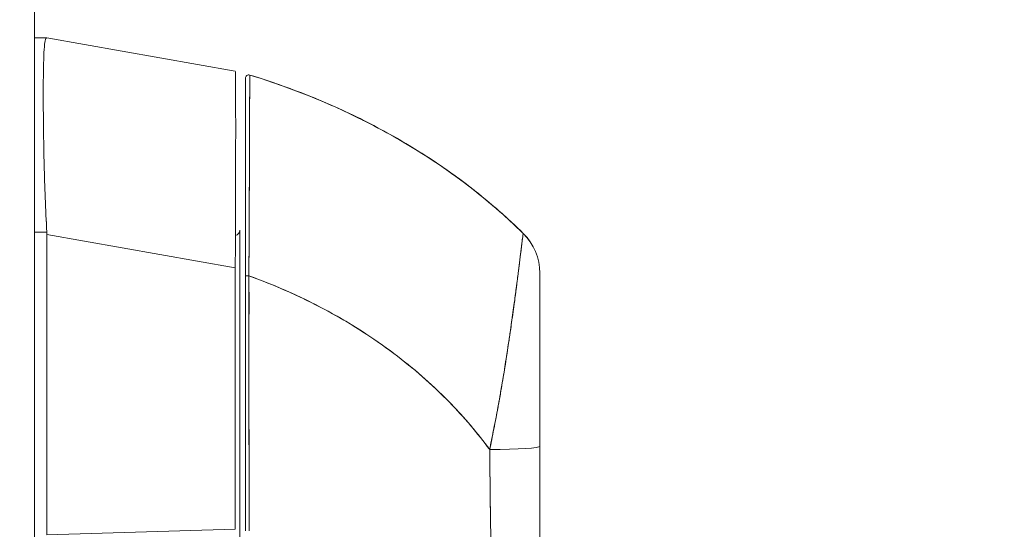
# Model space of a CAD drawing. Units: inches. Extents: x 19 to 460, y 9 to 285.
# Drawn here: x 141 to 144, y 173 to 174 of the extents above; entities that cross this region are included whole.
import ezdxf

# ---------------------------------------------------------------- set-up
doc = ezdxf.new("R2010")
doc.units = ezdxf.units.IN
doc.header["$LTSCALE"] = 28
doc.header["$MEASUREMENT"] = 0
doc.layers.get('0').update_dxf_attribs({"lineweight": 0})
for name, color, linetype, lineweight in [('Dimension (ANSI)', 7, 'Continuous', 5), ('Hatch (ANSI)', 7, 'Continuous', 5), ('Visible (ANSI)', 7, 'Continuous', 5)]:
    doc.layers.add(name, color=color, linetype=linetype, lineweight=lineweight)
doc.styles.add('ROMANS', font='tahoma.ttf')
doc.dimstyles.new('Default (ANSI)', dxfattribs={"dimscale": 28, "dimtxt": 0.07, "dimasz": 0.07, "dimexe": 0.125, "dimexo": 0.0625, "dimgap": 0.031496, "dimtad": 0, "dimtih": 1, "dimtoh": 1, "dimrnd": 1e-08, "dimzin": 0, "dimdsep": 46, "dimtxsty": 'ROMANS', "dimblk": 'Filled-1', "dimcen": 0.09, "dimdle": 0.393701, "dimclrd": 256, "dimclre": 256, "dimclrt": 256, "dimadec": 0, "dimazin": 0, "dimtfac": 0.928571, "dimtofl": 0, "dimtmove": 0, "dimatfit": 3, "dimfxl": 1, "dimtolj": 1, "dimtzin": 0, "dimlwd": -1, "dimlwe": -1, "dimarcsym": 0})

# ---------------------------------------------------------------- blocks, each defined once
blk = doc.blocks.new('Filled-1')
at = {"color": 0}
for p, q in [((0, 0), (-1, 0.1786)), ((-1, 0.1786), (-1, -0.1786)), ((-1, 0), (0, 0)), ((-1, -0.1786), (0, 0))]:
    blk.add_line(p, q, dxfattribs=at)
at = {"color": 0, "flags": 128}
blk.add_lwpolyline([(-1, -0.1786), (0, 0), (-1, 0.1786), (-1, -0.1786)], dxfattribs=at)
at = {"color": 0}
blk.add_solid([(-1, -0.1786), (0, 0), (-1, 0.1786), (-1, -0.1786)], dxfattribs=at)
blk = doc.blocks.new('*D8')
at = {"layer": 'Defpoints', "color": 0, "transparency": 16777216}
for p in [(139.6748, 200.5867), (139.6748, 182.7368), (138.6748, 173.5873)]:
    blk.add_point(p, dxfattribs=at)
at = {"layer": 'Dimension (ANSI)', "transparency": 16777216}
for p, q in [((139.6748, 198.8367), (139.6748, 179.2368)), ((138.6748, 175.3373), (138.6748, 186.2368)), ((136.7148, 182.7368), (134.7548, 182.7368)), ((141.6348, 182.7368), (144.2644, 182.7368))]:
    blk.add_line(p, q, dxfattribs=at)
at = {"layer": 'Dimension (ANSI)', "transparency": 16777216, "xscale": 1.96000000834465, "yscale": 1.96000000834465, "zscale": 1.96000000834465}
blk.add_blockref('Filled-1', (138.6748, 182.7368), dxfattribs=at)
at = {"layer": 'Dimension (ANSI)', "transparency": 16777216, "xscale": 1.96000000834465, "yscale": 1.96000000834465, "zscale": 1.96000000834465, "rotation": 180}
blk.add_blockref('Filled-1', (139.6748, 182.7368), dxfattribs=at)
at = {"layer": 'Dimension (ANSI)', "transparency": 16777216, "insert": (147.5584, 182.7368), "char_height": 1.96, "attachment_point": 5, "style": 'ROMANS'}
blk.add_mtext('\\A1;1.00', dxfattribs=at)

msp = doc.modelspace()

# ---------------------------------------------------------------- hatches: boundary and pattern name
at = {"layer": 'Hatch (ANSI)'}
h = msp.add_hatch(dxfattribs=at)
h.set_pattern_fill('ANSI31', color=256, scale=28, angle=90, style=0)
edge = h.paths.add_edge_path()
edge.add_line((139.9973, 204.0355), (140.7467, 204.0355))
edge.add_line((140.7467, 204.0355), (140.7996, 204.0355))
edge.add_ellipse((140.7996, 203.9418), major_axis=(0.0937, 0), ratio=1, start_angle=79.5364, end_angle=90, ccw=False)
edge.add_ellipse((140.7996, 203.9418), major_axis=(0.0922, -0.017), ratio=1, start_angle=10.4636, end_angle=90, ccw=False)
edge.add_line((140.8933, 203.9418), (140.8933, 203.9262))
edge.add_line((140.8933, 203.9262), (140.8933, 203.2699))
edge.add_line((140.8933, 203.2699), (140.8933, 142.5717))
edge.add_line((140.8933, 142.5717), (140.8933, 141.9154))
edge.add_line((140.8933, 141.9154), (140.8933, 141.8998))
edge.add_ellipse((140.7996, 141.8998), major_axis=(0, -0.0937), ratio=1, start_angle=10.4636, end_angle=90, ccw=False)
edge.add_ellipse((140.7996, 141.8998), major_axis=(-0.0922, -0.017), ratio=1, start_angle=79.5364, end_angle=90, ccw=False)
edge.add_line((140.7996, 141.806), (140.7467, 141.806))
edge.add_line((140.7467, 141.806), (139.9973, 141.806))
edge.add_line((139.9973, 141.806), (139.9973, 141.702))
edge.add_line((139.9973, 141.702), (140.7996, 141.702))
edge.add_ellipse((140.7996, 141.8998), major_axis=(0.1978, 0), ratio=1, start_angle=270, end_angle=360)
edge.add_line((140.9973, 141.8998), (140.9973, 203.9418))
edge.add_ellipse((140.7996, 203.9418), major_axis=(0, 0.1978), ratio=1, start_angle=270, end_angle=360)
edge.add_line((140.7996, 204.1395), (139.9973, 204.1395))
edge.add_line((139.9973, 204.1395), (139.9973, 204.0355))

# ---------------------------------------------------------------- linework, layer by layer
at = {"layer": 'Visible (ANSI)'}
for p, q in [((140.9973, 141.8998), (140.9973, 203.9418)), ((141.0417, 174.4093), (140.9973, 174.4093)), ((141.0416, 174.4093), (141.0417, 174.4093)), ((141.7094, 174.2915), (141.042, 174.4093)), ((141.042, 174.4093), (141.042, 174.4093)), ((141.7094, 174.2915), (141.7094, 174.2915)), ((140.9973, 173.7202), (141.0417, 173.7202)), ((141.0417, 173.7202), (140.9973, 173.7202)), ((141.042, 173.7123), (141.042, 172.6483)), ((141.042, 172.6483), (141.042, 173.7123)), ((141.042, 173.7123), (141.7094, 173.5945)), ((141.7094, 173.5945), (141.042, 173.7123)), ((141.7257, 173.7279), (141.7257, 172.5631)), ((142.7298, 173.716), (142.7298, 173.7161)), ((141.7094, 173.5945), (141.7094, 172.6681)), ((141.7454, 172.6623), (141.7454, 173.5659)), ((142.7887, 173.5757), (142.7887, 172.962)), ((142.6312, 173.0515), (142.6312, 173.053)), ((142.6312, 173.053), (142.6312, 173.0515)), ((142.7887, 172.962), (142.7887, 172.5722)), ((142.7887, 172.962), (142.7887, 172.5722)), ((141.758, 172.9208), (141.758, 172.9208)), ((141.7094, 172.6681), (141.042, 172.6483))]:
    msp.add_line(p, q, dxfattribs=at)
for centre, radius, start, end in [((141.7572, 174.266), 0.0118, 73.0732, 180), ((140.913, 173.7123), 0.129, 0.0104, 3.5101), ((140.913, 173.7123), 0.129, 0.0104, 3.5102), ((141.706, 173.7279), 0.0197, 281.4243, 0), ((142.5918, 173.5758), 0.1968, 359.9852, 45.4624), ((142.5918, 173.5757), 0.1969, 0, 45.4728)]:
    msp.add_arc(centre, radius, start, end, dxfattribs=at)
for centre, major_axis, ratio, start_param, end_param in [((140.913, 174.4093), (0.129, 0), 0.001273, 0.007284, 0.061264), ((141.7572, 173.5659), (-0.0118, 0), 0.000928, 0, 1.610517), ((141.7572, 173.5659), (-0.0118, 0), 0.000928, 0, 1.610517), ((142.5918, 172.962), (0.1969, 0), 0.059815, 4.809756, 6.283185), ((142.5918, 172.962), (0.1969, 0), 0.059815, 4.809756, 6.283185)]:
    msp.add_ellipse(centre, major_axis=major_axis, ratio=ratio, start_param=start_param, end_param=end_param, dxfattribs=at)
for points, knots in [([(141.0417, 173.7202), (141.0393, 173.7612), (141.0374, 173.8019), (141.0358, 173.8419), (141.0342, 173.8818), (141.0331, 173.9209), (141.0321, 173.9587), (141.0312, 173.9964), (141.0305, 174.0328), (141.03, 174.0673), (141.0295, 174.1019), (141.0292, 174.1347), (141.029, 174.1652), (141.0289, 174.1957), (141.0289, 174.2239), (141.029, 174.2494), (141.0292, 174.275), (141.0295, 174.2978), (141.03, 174.3177), (141.0305, 174.3375), (141.0312, 174.3544), (141.0321, 174.368), (141.0331, 174.3817), (141.0342, 174.392), (141.0358, 174.399), (141.0374, 174.4059), (141.0393, 174.4094), (141.0417, 174.4093)], [0, 0, 0, 0, 0.111111, 0.111111, 0.111111, 0.222222, 0.222222, 0.222222, 0.333333, 0.333333, 0.333333, 0.444444, 0.444444, 0.444444, 0.555556, 0.555556, 0.555556, 0.666667, 0.666667, 0.666667, 0.777778, 0.777778, 0.777778, 0.888889, 0.888889, 0.888889, 1, 1, 1, 1]), ([(141.0417, 174.4093), (141.0394, 174.4094), (141.0374, 174.4059), (141.0358, 174.399), (141.0342, 174.3921), (141.0331, 174.3817), (141.0321, 174.368), (141.0321, 174.368), (141.0321, 174.3679), (141.0321, 174.3679), (141.0312, 174.3543), (141.0305, 174.3375), (141.03, 174.3177), (141.03, 174.3176), (141.03, 174.3176), (141.03, 174.3175), (141.0295, 174.2977), (141.0292, 174.275), (141.029, 174.2496), (141.029, 174.2495), (141.029, 174.2494), (141.029, 174.2493), (141.0289, 174.2238), (141.0289, 174.1957), (141.029, 174.1652), (141.029, 174.1651), (141.029, 174.165), (141.029, 174.1649), (141.0292, 174.1346), (141.0295, 174.102), (141.03, 174.0675), (141.03, 174.0675), (141.03, 174.0674), (141.03, 174.0673), (141.0305, 174.0328), (141.0312, 173.9965), (141.0321, 173.9588), (141.0321, 173.9588), (141.0321, 173.9587), (141.0321, 173.9587), (141.0331, 173.9209), (141.0342, 173.8817), (141.0358, 173.8417), (141.0358, 173.8416), (141.0358, 173.8415), (141.0358, 173.8414), (141.0374, 173.8016), (141.0394, 173.7609), (141.0417, 173.7202)], [0, 0, 0, 0, 0.110836, 0.110836, 0.110836, 0.222222, 0.222222, 0.222222, 0.222377, 0.222377, 0.222377, 0.333093, 0.333093, 0.333093, 0.333333, 0.333333, 0.333333, 0.444037, 0.444037, 0.444037, 0.444444, 0.444444, 0.444444, 0.555556, 0.555556, 0.555556, 0.555957, 0.555957, 0.555957, 0.666667, 0.666667, 0.666667, 0.6669, 0.6669, 0.6669, 0.777608, 0.777608, 0.777608, 0.777778, 0.777778, 0.777778, 0.888889, 0.888889, 0.888889, 0.889157, 0.889157, 0.889157, 1, 1, 1, 1]), ([(141.7094, 174.2915), (141.7095, 174.2915), (141.7098, 174.2879), (141.7099, 174.2809), (141.7101, 174.2738), (141.7102, 174.2633), (141.7103, 174.2494), (141.7104, 174.2356), (141.7105, 174.2185), (141.7106, 174.1984), (141.7107, 174.1783), (141.7107, 174.1552), (141.7107, 174.1294), (141.7108, 174.1036), (141.7108, 174.0751), (141.7107, 174.0444), (141.7107, 174.0136), (141.7107, 173.9806), (141.7106, 173.9456), (141.7105, 173.9107), (141.7104, 173.8739), (141.7103, 173.8357), (141.7102, 173.7975), (141.7101, 173.758), (141.7099, 173.7176), (141.7098, 173.6772), (141.7095, 173.636), (141.7094, 173.5945)], [0.0008172, 0.0008172, 0.0008172, 0.0008172, 0.1111111, 0.1111111, 0.1111111, 0.2222222, 0.2222222, 0.2222222, 0.3333333, 0.3333333, 0.3333333, 0.4444444, 0.4444444, 0.4444444, 0.5555556, 0.5555556, 0.5555556, 0.6666667, 0.6666667, 0.6666667, 0.7777778, 0.7777778, 0.7777778, 0.8888889, 0.8888889, 0.8888889, 1, 1, 1, 1]), ([(141.7454, 173.5659), (141.7454, 173.5741), (141.7454, 173.5823), (141.7454, 173.5905), (141.7454, 173.5996), (141.7454, 173.6086), (141.7454, 173.6177), (141.7454, 173.6277), (141.7454, 173.6376), (141.7454, 173.6476), (141.7454, 173.6585), (141.7454, 173.6694), (141.7454, 173.6803), (141.7454, 173.6923), (141.7454, 173.7042), (141.7454, 173.716), (141.7454, 173.7291), (141.7454, 173.7422), (141.7454, 173.7551), (141.7454, 173.7695), (141.7454, 173.7837), (141.7454, 173.7978), (141.7454, 173.8096), (141.7454, 173.8213), (141.7454, 173.8328), (141.7454, 173.8367), (141.7454, 173.8405), (141.7454, 173.8443), (141.7454, 173.8615), (141.7454, 173.8784), (141.7454, 173.8949), (141.7454, 173.9134), (141.7454, 173.9314), (141.7454, 173.949), (141.7454, 173.9677), (141.7454, 173.9858), (141.7454, 174.0033), (141.7454, 174.0195), (141.7454, 174.0351), (141.7454, 174.0501), (141.7454, 174.0534), (141.7454, 174.0567), (141.7454, 174.06), (141.7454, 174.07), (141.7454, 174.0797), (141.7454, 174.089), (141.7454, 174.1002), (141.7454, 174.111), (141.7454, 174.1213), (141.7454, 174.1306), (141.7454, 174.1396), (141.7454, 174.1481), (141.7454, 174.156), (141.7454, 174.1634), (141.7454, 174.1705), (141.7454, 174.177), (141.7454, 174.1831), (141.7454, 174.1889), (141.7454, 174.1942), (141.7454, 174.1993), (141.7454, 174.204), (141.7454, 174.2069), (141.7454, 174.2097), (141.7454, 174.2123), (141.7454, 174.2137), (141.7454, 174.2151), (141.7454, 174.2164), (141.7454, 174.22), (141.7454, 174.2234), (141.7454, 174.2266), (141.7454, 174.2296), (141.7454, 174.2323), (141.7454, 174.2349), (141.7454, 174.2374), (141.7454, 174.2396), (141.7454, 174.2418), (141.7454, 174.2438), (141.7454, 174.2456), (141.7454, 174.2474), (141.7454, 174.249), (141.7454, 174.2505), (141.7454, 174.2518), (141.7454, 174.2531), (141.7454, 174.2543), (141.7454, 174.2554), (141.7454, 174.2564), (141.7454, 174.2574), (141.7454, 174.2582), (141.7454, 174.259), (141.7454, 174.2596), (141.7454, 174.2603), (141.7454, 174.2609), (141.7454, 174.2614), (141.7454, 174.2619), (141.7454, 174.2623), (141.7454, 174.2627), (141.7454, 174.263), (141.7454, 174.2634), (141.7454, 174.2636), (141.7454, 174.2639), (141.7454, 174.2642), (141.7454, 174.2644), (141.7454, 174.2646), (141.7454, 174.2648), (141.7454, 174.2649), (141.7454, 174.2651), (141.7454, 174.2652), (141.7454, 174.2654), (141.7454, 174.2655), (141.7454, 174.2656), (141.7454, 174.2657), (141.7454, 174.2657), (141.7454, 174.2658), (141.7454, 174.2659), (141.7454, 174.2659), (141.7454, 174.2659), (141.7454, 174.266), (141.7454, 174.266), (141.7454, 174.266), (141.7454, 174.266), (141.7454, 174.266)], [0, 0, 0, 0, 0.02245, 0.02245, 0.02245, 0.047334, 0.047334, 0.047334, 0.074749, 0.074749, 0.074749, 0.10494, 0.10494, 0.10494, 0.138177, 0.138177, 0.138177, 0.174941, 0.174941, 0.174941, 0.215785, 0.215785, 0.215785, 0.25, 0.25, 0.25, 0.261359, 0.261359, 0.261359, 0.312557, 0.312557, 0.312557, 0.36984, 0.36984, 0.36984, 0.430819, 0.430819, 0.430819, 0.48753, 0.48753, 0.48753, 0.5, 0.5, 0.5, 0.538486, 0.538486, 0.538486, 0.584458, 0.584458, 0.584458, 0.626373, 0.626373, 0.626373, 0.664667, 0.664667, 0.664667, 0.699465, 0.699465, 0.699465, 0.731072, 0.731072, 0.731072, 0.75, 0.75, 0.75, 0.759869, 0.759869, 0.759869, 0.78621, 0.78621, 0.78621, 0.810385, 0.810385, 0.810385, 0.832663, 0.832663, 0.832663, 0.853294, 0.853294, 0.853294, 0.872282, 0.872282, 0.872282, 0.889703, 0.889703, 0.889703, 0.905292, 0.905292, 0.905292, 0.91893, 0.91893, 0.91893, 0.930901, 0.930901, 0.930901, 0.941484, 0.941484, 0.941484, 0.950952, 0.950952, 0.950952, 0.959577, 0.959577, 0.959577, 0.967632, 0.967632, 0.967632, 0.975259, 0.975259, 0.975259, 0.982403, 0.982403, 0.982403, 0.988977, 0.988977, 0.988977, 0.994894, 0.994894, 0.994894, 1, 1, 1, 1]), ([(141.7606, 174.2773), (141.7606, 174.2773), (141.7606, 174.2773), (141.7606, 174.2773), (141.7606, 174.2773), (141.7606, 174.2772), (141.7606, 174.2772), (141.7606, 174.2772), (141.7606, 174.2771), (141.7606, 174.277), (141.7606, 174.277), (141.7606, 174.2769), (141.7606, 174.2768), (141.7606, 174.2767), (141.7606, 174.2765), (141.7606, 174.2764), (141.7606, 174.2762), (141.7606, 174.2761), (141.7606, 174.2759), (141.7606, 174.2757), (141.7606, 174.2754), (141.7606, 174.2752), (141.7606, 174.2749), (141.7606, 174.2746), (141.7606, 174.2743), (141.7606, 174.2739), (141.7606, 174.2735), (141.7606, 174.2731), (141.7606, 174.2726), (141.7606, 174.2721), (141.7606, 174.2715), (141.7606, 174.2709), (141.7606, 174.2701), (141.7606, 174.2694), (141.7606, 174.2685), (141.7606, 174.2676), (141.7606, 174.2666), (141.7606, 174.2657), (141.7606, 174.2648), (141.7605, 174.2638), (141.7605, 174.2635), (141.7605, 174.2632), (141.7605, 174.2629), (141.7605, 174.2615), (141.7605, 174.26), (141.7605, 174.2584), (141.7605, 174.2566), (141.7605, 174.2547), (141.7605, 174.2527), (141.7605, 174.2505), (141.7605, 174.2482), (141.7605, 174.2458), (141.7605, 174.2431), (141.7605, 174.2403), (141.7605, 174.2373), (141.7605, 174.2341), (141.7604, 174.2306), (141.7604, 174.227), (141.7604, 174.2259), (141.7604, 174.2248), (141.7604, 174.2236), (141.7604, 174.2207), (141.7604, 174.2176), (141.7604, 174.2144), (141.7604, 174.2095), (141.7604, 174.2044), (141.7603, 174.199), (141.7603, 174.1931), (141.7603, 174.1869), (141.7603, 174.1803), (141.7603, 174.1733), (141.7602, 174.166), (141.7602, 174.1583), (141.7602, 174.1581), (141.7602, 174.1578), (141.7602, 174.1576), (141.7602, 174.1489), (141.7601, 174.1398), (141.7601, 174.1303), (141.7601, 174.1199), (141.76, 174.109), (141.76, 174.0976), (141.76, 174.0887), (141.7599, 174.0796), (141.7599, 174.0702), (141.7599, 174.0662), (141.7599, 174.0622), (141.7599, 174.0581), (141.7598, 174.0428), (141.7598, 174.0269), (141.7597, 174.0104), (141.7596, 173.995), (141.7596, 173.979), (141.7595, 173.9626), (141.7595, 173.9602), (141.7595, 173.9577), (141.7595, 173.9553), (141.7594, 173.9375), (141.7593, 173.9191), (141.7593, 173.9003), (141.7592, 173.8835), (141.7591, 173.8664), (141.759, 173.8489), (141.759, 173.8458), (141.759, 173.8427), (141.759, 173.8395), (141.7589, 173.827), (141.7589, 173.8144), (141.7588, 173.8016), (141.7588, 173.7873), (141.7587, 173.7728), (141.7586, 173.7582), (141.7586, 173.7451), (141.7585, 173.7318), (141.7584, 173.7185), (141.7584, 173.7142), (141.7584, 173.7098), (141.7584, 173.7054), (141.7583, 173.6977), (141.7583, 173.6899), (141.7583, 173.6822), (141.7582, 173.6711), (141.7581, 173.66), (141.7581, 173.6489), (141.758, 173.6388), (141.758, 173.6287), (141.7579, 173.6185), (141.7579, 173.6093), (141.7578, 173.6001), (141.7578, 173.5909), (141.7577, 173.5826), (141.7577, 173.5742), (141.7576, 173.5659)], [0, 0, 0, 0, 0.005154, 0.005154, 0.005154, 0.011125, 0.011125, 0.011125, 0.01776, 0.01776, 0.01776, 0.024968, 0.024968, 0.024968, 0.032665, 0.032665, 0.032665, 0.040791, 0.040791, 0.040791, 0.049493, 0.049493, 0.049493, 0.059043, 0.059043, 0.059043, 0.069717, 0.069717, 0.069717, 0.08179, 0.08179, 0.08179, 0.095542, 0.095542, 0.095542, 0.111257, 0.111257, 0.111257, 0.125, 0.125, 0.125, 0.128815, 0.128815, 0.128815, 0.14795, 0.14795, 0.14795, 0.168736, 0.168736, 0.168736, 0.191175, 0.191175, 0.191175, 0.215514, 0.215514, 0.215514, 0.242018, 0.242018, 0.242018, 0.25, 0.25, 0.25, 0.270974, 0.270974, 0.270974, 0.302738, 0.302738, 0.302738, 0.337689, 0.337689, 0.337689, 0.375, 0.375, 0.375, 0.376125, 0.376125, 0.376125, 0.418166, 0.418166, 0.418166, 0.464234, 0.464234, 0.464234, 0.5, 0.5, 0.5, 0.515243, 0.515243, 0.515243, 0.571952, 0.571952, 0.571952, 0.625, 0.625, 0.625, 0.632854, 0.632854, 0.632854, 0.689973, 0.689973, 0.689973, 0.740919, 0.740919, 0.740919, 0.75, 0.75, 0.75, 0.78617, 0.78617, 0.78617, 0.826664, 0.826664, 0.826664, 0.863094, 0.863094, 0.863094, 0.875, 0.875, 0.875, 0.89603, 0.89603, 0.89603, 0.925948, 0.925948, 0.925948, 0.953112, 0.953112, 0.953112, 0.977764, 0.977764, 0.977764, 1, 1, 1, 1]), ([(141.7576, 173.5659), (141.7577, 173.586), (141.7578, 173.6074), (141.7579, 173.6296), (141.758, 173.6464), (141.7582, 173.6638), (141.7583, 173.6815), (141.7583, 173.6877), (141.7583, 173.694), (141.7584, 173.7004), (141.7585, 173.7253), (141.7586, 173.7508), (141.7587, 173.7759), (141.7588, 173.7862), (141.7588, 173.7966), (141.7589, 173.8068), (141.7589, 173.8225), (141.759, 173.838), (141.7591, 173.8532), (141.7592, 173.8778), (141.7593, 173.9016), (141.7594, 173.9249), (141.7594, 173.9265), (141.7594, 173.9281), (141.7594, 173.9297), (141.7595, 173.955), (141.7596, 173.9794), (141.7597, 174.0024), (141.7597, 174.0121), (141.7597, 174.0215), (141.7598, 174.0306), (141.7598, 174.044), (141.7599, 174.0568), (141.7599, 174.0689), (141.76, 174.0858), (141.76, 174.1013), (141.7601, 174.1155), (141.7601, 174.1194), (141.7601, 174.1233), (141.7601, 174.127), (141.7602, 174.1455), (141.7602, 174.1614), (141.7603, 174.1754), (141.7603, 174.1759), (141.7603, 174.1765), (141.7603, 174.177), (141.7603, 174.1911), (141.7604, 174.2031), (141.7604, 174.2135), (141.7604, 174.2157), (141.7604, 174.2179), (141.7604, 174.22), (141.7604, 174.2282), (141.7605, 174.2353), (141.7605, 174.2414), (141.7605, 174.2439), (141.7605, 174.2463), (141.7605, 174.2485), (141.7605, 174.253), (141.7605, 174.2568), (141.7605, 174.2601), (141.7605, 174.2623), (141.7606, 174.2642), (141.7606, 174.2659), (141.7606, 174.2679), (141.7606, 174.2696), (141.7606, 174.271), (141.7606, 174.2726), (141.7606, 174.2738), (141.7606, 174.2748), (141.7606, 174.2753), (141.7606, 174.2757), (141.7606, 174.2761), (141.7606, 174.277), (141.7606, 174.2773), (141.7606, 174.2773)], [0, 0, 0, 0, 0.051762, 0.051762, 0.051762, 0.090909, 0.090909, 0.090909, 0.104756, 0.104756, 0.104756, 0.15926, 0.15926, 0.15926, 0.181818, 0.181818, 0.181818, 0.216639, 0.216639, 0.216639, 0.272727, 0.272727, 0.272727, 0.27663, 0.27663, 0.27663, 0.337872, 0.337872, 0.337872, 0.363636, 0.363636, 0.363636, 0.401523, 0.401523, 0.401523, 0.454545, 0.454545, 0.454545, 0.469339, 0.469339, 0.469339, 0.542657, 0.542657, 0.542657, 0.545455, 0.545455, 0.545455, 0.62016, 0.62016, 0.62016, 0.636364, 0.636364, 0.636364, 0.700569, 0.700569, 0.700569, 0.727273, 0.727273, 0.727273, 0.781747, 0.781747, 0.781747, 0.818182, 0.818182, 0.818182, 0.861421, 0.861421, 0.861421, 0.909091, 0.909091, 0.909091, 0.93478, 0.93478, 0.93478, 1, 1, 1, 1]), ([(141.7606, 174.2773), (141.8391, 174.2534), (141.9139, 174.2267), (141.9851, 174.1977), (142.0562, 174.1687), (142.1238, 174.1375), (142.1877, 174.1045), (142.2516, 174.0715), (142.3118, 174.0369), (142.3685, 174.001), (142.4253, 173.9652), (142.4784, 173.9281), (142.5282, 173.8903), (142.578, 173.8524), (142.6243, 173.8138), (142.6675, 173.7749), (142.6891, 173.7553), (142.7099, 173.7357), (142.7299, 173.716)], [0, 0, 0, 0, 0.181782, 0.181782, 0.181782, 0.363564, 0.363564, 0.363564, 0.545346, 0.545346, 0.545346, 0.727128, 0.727128, 0.727128, 0.90891, 0.90891, 0.90891, 1, 1, 1, 1]), ([(141.7606, 174.2773), (141.7606, 174.2773), (141.7606, 174.2773), (141.7606, 174.2773), (141.7606, 174.2773), (141.7606, 174.2773), (141.7606, 174.2773), (141.7606, 174.2773), (141.7606, 174.2773), (141.7606, 174.2773), (141.7606, 174.2773), (141.7606, 174.2773), (141.7606, 174.2773), (141.7606, 174.2773), (141.7606, 174.2773), (141.7606, 174.2773), (141.7606, 174.2773), (141.7606, 174.2773), (141.7606, 174.2773), (141.7606, 174.2773), (141.7606, 174.2773), (141.7606, 174.2773)], [0, 0, 0, 0, 0.142857, 0.142857, 0.142857, 0.285714, 0.285714, 0.285714, 0.428571, 0.428571, 0.428571, 0.571429, 0.571429, 0.571429, 0.714286, 0.714286, 0.714286, 0.857143, 0.857143, 0.857143, 1, 1, 1, 1]), ([(142.7299, 173.716), (142.7025, 173.743), (142.6737, 173.7698), (142.6433, 173.7964), (142.6128, 173.8231), (142.5807, 173.8496), (142.5471, 173.8757), (142.5135, 173.9019), (142.4782, 173.9277), (142.4413, 173.9531), (142.4044, 173.9784), (142.3659, 174.0033), (142.3256, 174.0275), (142.2854, 174.0517), (142.2435, 174.0754), (142.1998, 174.0982), (142.1562, 174.121), (142.1109, 174.143), (142.0638, 174.1641), (142.0167, 174.1851), (141.9679, 174.2052), (141.9174, 174.2242), (141.8668, 174.2431), (141.8146, 174.2609), (141.7606, 174.2773)], [0, 0, 0, 0, 0.12462, 0.12462, 0.12462, 0.249674, 0.249674, 0.249674, 0.374729, 0.374729, 0.374729, 0.499784, 0.499784, 0.499784, 0.624839, 0.624839, 0.624839, 0.749894, 0.749894, 0.749894, 0.874949, 0.874949, 0.874949, 1, 1, 1, 1]), ([(141.7606, 174.2773), (142.0363, 174.1935), (142.3031, 174.0623), (142.6014, 173.8345), (142.6677, 173.7773), (142.7298, 173.7162)], [0, 0, 0, 0, 2.195901, 2.195901, 2.860138, 2.860138, 2.860138, 2.860138]), ([(142.7299, 173.716), (142.7297, 173.7162), (142.7296, 173.7158), (142.7294, 173.7147), (142.7293, 173.7138), (142.7291, 173.7124), (142.7288, 173.7105), (142.7288, 173.7099), (142.7287, 173.7092), (142.7286, 173.7086), (142.7281, 173.7054), (142.7276, 173.7012), (142.7269, 173.6957), (142.7266, 173.6939), (142.7264, 173.692), (142.7261, 173.6899), (142.7256, 173.6854), (142.7249, 173.6801), (142.7242, 173.6741), (142.7233, 173.667), (142.7223, 173.6587), (142.7211, 173.6492), (142.7208, 173.647), (142.7206, 173.6447), (142.7203, 173.6423), (142.7188, 173.63), (142.717, 173.6157), (142.715, 173.5996), (142.7143, 173.5944), (142.7136, 173.5889), (142.7129, 173.5832), (142.7115, 173.5717), (142.7099, 173.5593), (142.7082, 173.5461), (142.7072, 173.5384), (142.7062, 173.5304), (142.7051, 173.5222), (142.7038, 173.5125), (142.7025, 173.5025), (142.7011, 173.4921), (142.7007, 173.4889), (142.7003, 173.4857), (142.6999, 173.4824), (142.6968, 173.4599), (142.6936, 173.4358), (142.6899, 173.4103), (142.6884, 173.3997), (142.6869, 173.3888), (142.6853, 173.3777), (142.6831, 173.3629), (142.6809, 173.3477), (142.6785, 173.332), (142.6746, 173.306), (142.6704, 173.2788), (142.6659, 173.2503), (142.6654, 173.2475), (142.665, 173.2447), (142.6645, 173.2418), (142.6627, 173.23), (142.6607, 173.218), (142.6588, 173.2059), (142.6567, 173.1934), (142.6546, 173.1807), (142.6525, 173.1681), (142.6481, 173.1422), (142.6434, 173.1162), (142.6386, 173.0909), (142.6385, 173.0902), (142.6384, 173.0896), (142.6382, 173.089), (142.6335, 173.064), (142.6285, 173.0397), (142.6237, 173.0162), (142.6192, 172.9934), (142.6148, 172.9714), (142.6109, 172.9503)], [0, 0, 0, 0, 0.060624, 0.060624, 0.060624, 0.111111, 0.111111, 0.111111, 0.126587, 0.126587, 0.126587, 0.198791, 0.198791, 0.198791, 0.222222, 0.222222, 0.222222, 0.273294, 0.273294, 0.273294, 0.333333, 0.333333, 0.333333, 0.347437, 0.347437, 0.347437, 0.420522, 0.420522, 0.420522, 0.444444, 0.444444, 0.444444, 0.493399, 0.493399, 0.493399, 0.52195, 0.52195, 0.52195, 0.555556, 0.555556, 0.555556, 0.565886, 0.565886, 0.565886, 0.637117, 0.637117, 0.637117, 0.666667, 0.666667, 0.666667, 0.705993, 0.705993, 0.705993, 0.771333, 0.771333, 0.771333, 0.777778, 0.777778, 0.777778, 0.804681, 0.804681, 0.804681, 0.832365, 0.832365, 0.832365, 0.888889, 0.888889, 0.888889, 0.890266, 0.890266, 0.890266, 0.946106, 0.946106, 0.946106, 1, 1, 1, 1]), ([(142.6109, 172.9503), (142.6133, 172.9618), (142.6157, 172.9732), (142.618, 172.9846), (142.6206, 172.9974), (142.6231, 173.01), (142.6256, 173.0227), (142.6283, 173.0366), (142.631, 173.0505), (142.6336, 173.0644), (142.6358, 173.0755), (142.6378, 173.0866), (142.6399, 173.0977), (142.6406, 173.1018), (142.6414, 173.1059), (142.6421, 173.11), (142.6451, 173.1266), (142.648, 173.1432), (142.6508, 173.1595), (142.654, 173.1777), (142.657, 173.1956), (142.6599, 173.2132), (142.6612, 173.2215), (142.6626, 173.2297), (142.6639, 173.2378), (142.6657, 173.2492), (142.6675, 173.2604), (142.6692, 173.2714), (142.6726, 173.293), (142.6758, 173.3138), (142.6788, 173.334), (142.6803, 173.3441), (142.6818, 173.3541), (142.6833, 173.3639), (142.6851, 173.3764), (142.6869, 173.3886), (142.6886, 173.4005), (142.692, 173.4247), (142.6952, 173.4476), (142.6981, 173.4691), (142.6982, 173.4701), (142.6983, 173.4711), (142.6985, 173.472), (142.7013, 173.4933), (142.7039, 173.5131), (142.7063, 173.5316), (142.7076, 173.5418), (142.7089, 173.5515), (142.7101, 173.5609), (142.7111, 173.5685), (142.712, 173.5758), (142.7129, 173.5828), (142.7147, 173.5975), (142.7164, 173.6109), (142.7179, 173.623), (142.7182, 173.6253), (142.7184, 173.6275), (142.7187, 173.6296), (142.7198, 173.6383), (142.7208, 173.6464), (142.7217, 173.6537), (142.7227, 173.6623), (142.7237, 173.6699), (142.7245, 173.6767), (142.7246, 173.6772), (142.7246, 173.6777), (142.7247, 173.6782), (142.7254, 173.6838), (142.726, 173.6889), (142.7266, 173.6932), (142.7271, 173.6976), (142.7276, 173.7014), (142.728, 173.7045), (142.7281, 173.7053), (142.7282, 173.7061), (142.7283, 173.7069), (142.7286, 173.7087), (142.7288, 173.7102), (142.729, 173.7115), (142.7292, 173.7132), (142.7294, 173.7144), (142.7296, 173.7151), (142.7297, 173.7158), (142.7298, 173.7161), (142.7299, 173.716)], [0, 0, 0, 0, 0.025561, 0.025561, 0.025561, 0.054074, 0.054074, 0.054074, 0.085653, 0.085653, 0.085653, 0.111111, 0.111111, 0.111111, 0.120564, 0.120564, 0.120564, 0.159118, 0.159118, 0.159118, 0.202025, 0.202025, 0.202025, 0.222222, 0.222222, 0.222222, 0.25045, 0.25045, 0.25045, 0.305586, 0.305586, 0.305586, 0.333333, 0.333333, 0.333333, 0.368899, 0.368899, 0.368899, 0.441105, 0.441105, 0.441105, 0.444444, 0.444444, 0.444444, 0.516088, 0.516088, 0.516088, 0.555556, 0.555556, 0.555556, 0.587675, 0.587675, 0.587675, 0.654416, 0.654416, 0.654416, 0.666667, 0.666667, 0.666667, 0.716143, 0.716143, 0.716143, 0.773469, 0.773469, 0.773469, 0.777778, 0.777778, 0.777778, 0.826688, 0.826688, 0.826688, 0.875825, 0.875825, 0.875825, 0.888889, 0.888889, 0.888889, 0.920777, 0.920777, 0.920777, 0.962174, 0.962174, 0.962174, 1, 1, 1, 1]), ([(141.7583, 172.6622), (141.7581, 172.6831), (141.758, 172.7057), (141.758, 172.7295), (141.758, 172.7475), (141.758, 172.7663), (141.758, 172.7855), (141.758, 172.7874), (141.758, 172.7894), (141.758, 172.7913), (141.758, 172.81), (141.758, 172.8291), (141.758, 172.8485), (141.758, 172.866), (141.758, 172.8838), (141.758, 172.9018), (141.758, 172.9099), (141.758, 172.918), (141.758, 172.9262), (141.758, 172.9346), (141.758, 172.9432), (141.758, 172.9517), (141.758, 172.9674), (141.758, 172.9832), (141.758, 172.999), (141.758, 173.0241), (141.7579, 173.0492), (141.7579, 173.0744), (141.7579, 173.0788), (141.7579, 173.0832), (141.7579, 173.0876), (141.7578, 173.1163), (141.7578, 173.1447), (141.7577, 173.1724), (141.7577, 173.1882), (141.7577, 173.2037), (141.7577, 173.2189), (141.7576, 173.2321), (141.7576, 173.2451), (141.7576, 173.2578), (141.7576, 173.2729), (141.7577, 173.2876), (141.7577, 173.3021), (141.7577, 173.3176), (141.7577, 173.3328), (141.7578, 173.3477), (141.7578, 173.348), (141.7578, 173.3482), (141.7578, 173.3484), (141.7578, 173.365), (141.7578, 173.3813), (141.7579, 173.3973), (141.7579, 173.415), (141.758, 173.4324), (141.758, 173.4493), (141.758, 173.4543), (141.758, 173.4593), (141.758, 173.4642), (141.758, 173.4782), (141.758, 173.4919), (141.758, 173.5052), (141.7579, 173.5267), (141.7578, 173.547), (141.7576, 173.5659)], [0, 0, 0, 0, 0.081335, 0.081335, 0.081335, 0.142857, 0.142857, 0.142857, 0.149075, 0.149075, 0.149075, 0.208369, 0.208369, 0.208369, 0.261718, 0.261718, 0.261718, 0.285714, 0.285714, 0.285714, 0.31059, 0.31059, 0.31059, 0.356152, 0.356152, 0.356152, 0.428571, 0.428571, 0.428571, 0.441332, 0.441332, 0.441332, 0.524105, 0.524105, 0.524105, 0.571429, 0.571429, 0.571429, 0.612746, 0.612746, 0.612746, 0.661888, 0.661888, 0.661888, 0.714286, 0.714286, 0.714286, 0.715129, 0.715129, 0.715129, 0.773301, 0.773301, 0.773301, 0.837913, 0.837913, 0.837913, 0.857143, 0.857143, 0.857143, 0.911653, 0.911653, 0.911653, 1, 1, 1, 1]), ([(141.7576, 173.5659), (141.8084, 173.5477), (141.8572, 173.5279), (141.904, 173.5069), (141.9508, 173.4859), (141.9956, 173.4637), (142.0383, 173.4405), (142.0811, 173.4173), (142.1218, 173.3931), (142.1606, 173.3681), (142.1994, 173.3432), (142.2362, 173.3174), (142.271, 173.2912), (142.3059, 173.2649), (142.3389, 173.2381), (142.37, 173.211), (142.4012, 173.1838), (142.4304, 173.1563), (142.458, 173.1287), (142.4855, 173.101), (142.5112, 173.0731), (142.5353, 173.0452), (142.5594, 173.0173), (142.5818, 172.9894), (142.6026, 172.9616), (142.6054, 172.9578), (142.6082, 172.954), (142.6109, 172.9503)], [0, 0, 0, 0, 0.122921, 0.122921, 0.122921, 0.245842, 0.245842, 0.245842, 0.368763, 0.368763, 0.368763, 0.491684, 0.491684, 0.491684, 0.614605, 0.614605, 0.614605, 0.737526, 0.737526, 0.737526, 0.860447, 0.860447, 0.860447, 0.983368, 0.983368, 0.983368, 1, 1, 1, 1]), ([(141.7576, 173.5659), (141.7576, 173.4833), (141.7577, 173.4014), (141.7577, 173.3201), (141.7577, 173.2997), (141.7577, 173.2793), (141.7577, 173.259), (141.7578, 173.2028), (141.7578, 173.1469), (141.7579, 173.0912), (141.7579, 173.0466), (141.7579, 173.0021), (141.758, 172.9578), (141.758, 172.9319), (141.758, 172.906), (141.758, 172.8802), (141.7581, 172.807), (141.7582, 172.7343), (141.7583, 172.6622)], [0, 0, 0, 0, 0.266519, 0.266519, 0.266519, 0.333333, 0.333333, 0.333333, 0.518206, 0.518206, 0.518206, 0.666667, 0.666667, 0.666667, 0.753542, 0.753542, 0.753542, 1, 1, 1, 1]), ([(142.6109, 172.9503), (142.5899, 172.979), (142.5671, 173.0079), (142.5425, 173.0367), (142.518, 173.0656), (142.4917, 173.0944), (142.4635, 173.1231), (142.4353, 173.1517), (142.4052, 173.1802), (142.3731, 173.2083), (142.341, 173.2364), (142.307, 173.2641), (142.2709, 173.2913), (142.2348, 173.3184), (142.1967, 173.345), (142.1565, 173.3708), (142.1162, 173.3965), (142.0739, 173.4214), (142.0294, 173.4453), (141.9849, 173.4692), (141.9382, 173.492), (141.8894, 173.5134), (141.8471, 173.532), (141.8032, 173.5495), (141.7576, 173.5659)], [0, 0, 0, 0, 0.127116, 0.127116, 0.127116, 0.254233, 0.254233, 0.254233, 0.381349, 0.381349, 0.381349, 0.508466, 0.508466, 0.508466, 0.635582, 0.635582, 0.635582, 0.762699, 0.762699, 0.762699, 0.889815, 0.889815, 0.889815, 1, 1, 1, 1]), ([(142.7887, 173.5757), (142.7887, 173.5757), (142.7887, 173.5754), (142.7887, 173.5748), (142.7887, 173.5742), (142.7887, 173.5732), (142.7887, 173.5719), (142.7887, 173.5704), (142.7887, 173.5686), (142.7887, 173.5663), (142.7887, 173.5637), (142.7887, 173.5607), (142.7887, 173.5573), (142.7887, 173.5534), (142.7887, 173.549), (142.7887, 173.5441), (142.7887, 173.5387), (142.7887, 173.5326), (142.7887, 173.5259), (142.7887, 173.5234), (142.7887, 173.5208), (142.7887, 173.5181), (142.7887, 173.5129), (142.7887, 173.5074), (142.7887, 173.5016), (142.7887, 173.4918), (142.7887, 173.4811), (142.7887, 173.4698), (142.7887, 173.4571), (142.7887, 173.4435), (142.7887, 173.4291), (142.7887, 173.4134), (142.7887, 173.3968), (142.7887, 173.3795), (142.7887, 173.3764), (142.7887, 173.3733), (142.7887, 173.3702), (142.7887, 173.3555), (142.7887, 173.3404), (142.7887, 173.325), (142.7887, 173.3077), (142.7887, 173.29), (142.7887, 173.2719), (142.7887, 173.2554), (142.7887, 173.2387), (142.7887, 173.2218), (142.7887, 173.2064), (142.7887, 173.1909), (142.7887, 173.1752), (142.7887, 173.175), (142.7887, 173.1748), (142.7887, 173.1747), (142.7887, 173.1605), (142.7887, 173.1462), (142.7887, 173.1319), (142.7887, 173.1186), (142.7887, 173.1053), (142.7887, 173.0919), (142.7887, 173.0796), (142.7887, 173.0673), (142.7887, 173.055), (142.7887, 173.0437), (142.7887, 173.0324), (142.7887, 173.0211), (142.7887, 173.0107), (142.7887, 173.0004), (142.7887, 172.9901), (142.7887, 172.9807), (142.7887, 172.9713), (142.7887, 172.962)], [0, 0, 0, 0, 0.029834, 0.029834, 0.029834, 0.0628, 0.0628, 0.0628, 0.098961, 0.098961, 0.098961, 0.138922, 0.138922, 0.138922, 0.182924, 0.182924, 0.182924, 0.2315, 0.2315, 0.2315, 0.25, 0.25, 0.25, 0.285426, 0.285426, 0.285426, 0.34571, 0.34571, 0.34571, 0.413032, 0.413032, 0.413032, 0.486895, 0.486895, 0.486895, 0.5, 0.5, 0.5, 0.561624, 0.561624, 0.561624, 0.630381, 0.630381, 0.630381, 0.692757, 0.692757, 0.692757, 0.749381, 0.749381, 0.749381, 0.75, 0.75, 0.75, 0.800969, 0.800969, 0.800969, 0.848199, 0.848199, 0.848199, 0.891486, 0.891486, 0.891486, 0.931106, 0.931106, 0.931106, 0.967268, 0.967268, 0.967268, 1, 1, 1, 1]), ([(142.6109, 172.9503), (142.6111, 172.9241), (142.6114, 172.8971), (142.6118, 172.8695), (142.612, 172.8544), (142.6122, 172.839), (142.6123, 172.8235), (142.6124, 172.8214), (142.6124, 172.8193), (142.6124, 172.8172), (142.6125, 172.8094), (142.6126, 172.8015), (142.6127, 172.7936), (142.6129, 172.7699), (142.6132, 172.7459), (142.6135, 172.7217), (142.6137, 172.7109), (142.6139, 172.7001), (142.6141, 172.6892), (142.6141, 172.6866), (142.6142, 172.6839), (142.6142, 172.6812), (142.6144, 172.6715), (142.6146, 172.6617), (142.6148, 172.6519), (142.6153, 172.6294), (142.6158, 172.6066), (142.6162, 172.5837), (142.6164, 172.5764), (142.6165, 172.5691), (142.6166, 172.5618), (142.6166, 172.5577), (142.6167, 172.5536), (142.6167, 172.5494)], [0, 0, 0, 0, 0.215172, 0.215172, 0.215172, 0.333333, 0.333333, 0.333333, 0.349511, 0.349511, 0.349511, 0.409038, 0.409038, 0.409038, 0.587512, 0.587512, 0.587512, 0.666667, 0.666667, 0.666667, 0.686219, 0.686219, 0.686219, 0.756792, 0.756792, 0.756792, 0.91937, 0.91937, 0.91937, 0.970836, 0.970836, 0.970836, 1, 1, 1, 1]), ([(142.6167, 172.5494), (142.6159, 172.5874), (142.6151, 172.6259), (142.6145, 172.6651), (142.6144, 172.6696), (142.6143, 172.6742), (142.6143, 172.6787), (142.6136, 172.7203), (142.6131, 172.7625), (142.6125, 172.8054), (142.6125, 172.8077), (142.6125, 172.81), (142.6125, 172.8123), (142.6119, 172.8576), (142.6114, 172.9036), (142.6109, 172.9503)], [0, 0, 0, 0, 0.298748, 0.298748, 0.298748, 0.333333, 0.333333, 0.333333, 0.649666, 0.649666, 0.649666, 0.666667, 0.666667, 0.666667, 1, 1, 1, 1])]:
    msp.add_open_spline(points, degree=3, knots=knots, dxfattribs=at)
msp.add_open_spline([(142.6196, 172.9926), (142.6194, 172.9926), (142.6192, 172.9926), (142.619, 172.9926)], degree=3, dxfattribs=at)

# ---------------------------------------------------------------- dimensions: what is measured, and where the dimension line sits
at = {"layer": 'Dimension (ANSI)'}
dim = msp.add_linear_dim(base=(139.6748, 182.7368), p1=(138.6748, 173.5873), p2=(139.6748, 200.5867), angle=180, dimstyle='Default (ANSI)', override={"dimgap": 0.031496, "dimtih": 0, "dimtoh": 0, "dimdec": 2, "dimtol": 0, "dimlim": 0, "dimtp": 0, "dimtm": 0, "dimtdec": 2, "dimatfit": 1}, dxfattribs=at)
dim.commit()
dim.dimension.update_dxf_attribs({"geometry": '*D8', "text_midpoint": (147.5584, 182.7368), "dimtype": 160})

doc.saveas('drawing.dxf')
